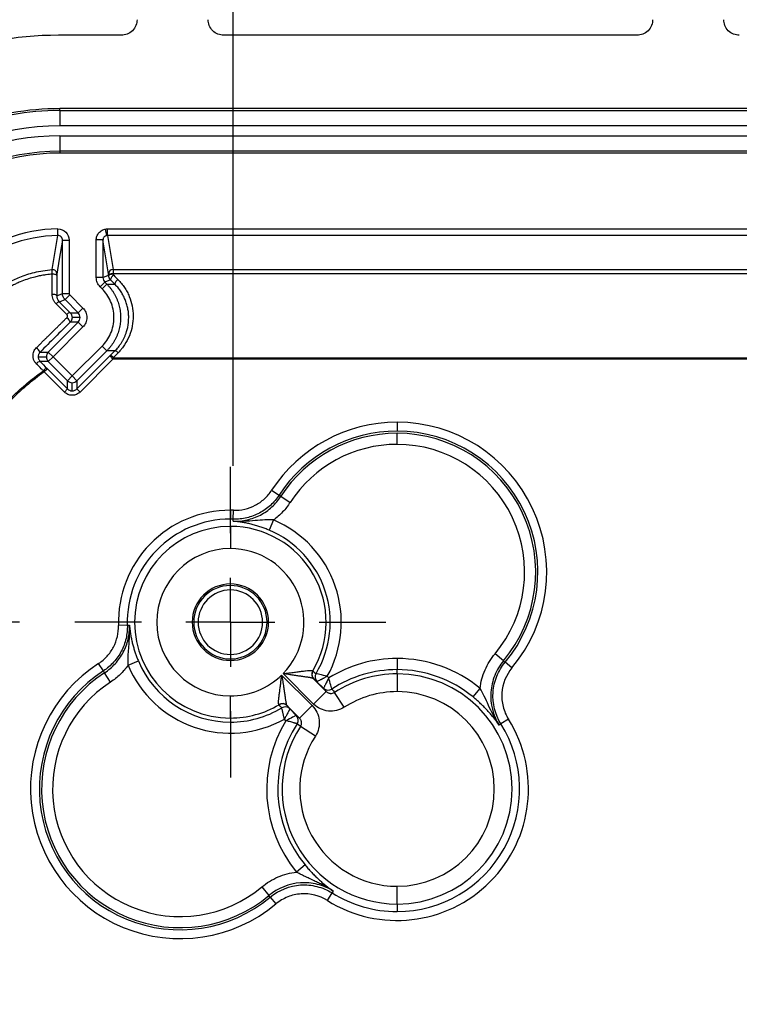
# Model space of a CAD drawing. Extents: x 0.3 to 16.8, y 0.3 to 10.8.
# Drawn here: x 12.6 to 13.2, y 5.7 to 6.6 of the extents above; entities that cross this region are included whole.
import ezdxf

# ---------------------------------------------------------------- set-up
doc = ezdxf.new("R2010")
doc.units = 0
doc.header["$MEASUREMENT"] = 0
doc.layers.get('0').update_dxf_attribs({"linetype": 'CONTINUOUS'})
doc.layers.add('LAYER0', color=7, linetype='CONTINUOUS')
doc.styles.add('SLDTEXTSTYLE0', font='TXT', dxfattribs={"width": 0.75})
doc.dimstyles.new('SLDDIMSTYLE0', dxfattribs={"dimtxt": 0.125, "dimasz": 0.13, "dimexe": 0, "dimexo": 0.0625, "dimgap": 0.03125, "dimtad": 0, "dimtih": 1, "dimtoh": 1, "dimlfac": 2.5, "dimrnd": 1e-09, "dimzin": 12, "dimtxsty": 'SLDTEXTSTYLE0', "dimsah": 1, "dimcen": 0.09, "dimazin": 3, "dimtfac": 1, "dimtmove": 0, "dimatfit": 3, "dimtolj": 1, "dimtzin": 12})
doc.dimstyles.new('SLDDIMSTYLE2', dxfattribs={"dimtxt": 0.125, "dimasz": 0.13, "dimexe": 0, "dimexo": 0.0625, "dimgap": 0.03125, "dimtad": 0, "dimtih": 1, "dimtoh": 1, "dimlfac": 2.5, "dimrnd": 1e-09, "dimzin": 12, "dimtxsty": 'SLDTEXTSTYLE0', "dimsah": 1, "dimcen": 0.09, "dimazin": 3, "dimtfac": 1, "dimtofl": 0, "dimtmove": 0, "dimatfit": 3, "dimtolj": 1, "dimtzin": 12})

# ---------------------------------------------------------------- blocks, each defined once
blk = doc.blocks.new('_D_10')
at = {"layer": 'LAYER0'}
for p, q in [((11.67483, 6.06471), (11.67483, 6.31471)), ((12.57158, 6.06471), (11.54983, 6.06471)), ((12.02159, 5.41471), (11.54983, 5.41471)), ((11.67483, 5.41471), (11.67483, 5.16471))]:
    blk.add_line(p, q, dxfattribs=at)
for points in [[(11.67483, 6.06471), (11.69483, 6.19471), (11.65483, 6.19471)], [(11.67483, 5.41471), (11.65483, 5.28471), (11.69483, 5.28471)]]:
    blk.add_solid(points, dxfattribs=at)
at = {"layer": 'LAYER0', "insert": (11.5132, 5.81661), "char_height": 0.125, "attachment_point": 1, "style": 'SLDTEXTSTYLE0'}
blk.add_mtext('1.63', dxfattribs=at)
blk = doc.blocks.new('_D_11')
at = {"layer": 'LAYER0'}
for p, q in [((12.76401, 6.2055), (12.76401, 7.35154)), ((13.81141, 6.27782), (13.81141, 7.35154)), ((12.76401, 7.22654), (13.09391, 7.22654)), ((13.81141, 7.22654), (13.41717, 7.22654))]:
    blk.add_line(p, q, dxfattribs=at)
for points in [[(12.76401, 7.22654), (12.89401, 7.20654), (12.89401, 7.24654)], [(13.81141, 7.22654), (13.68141, 7.24654), (13.68141, 7.20654)]]:
    blk.add_solid(points, dxfattribs=at)
at = {"layer": 'LAYER0', "insert": (13.09391, 7.28845), "char_height": 0.125, "attachment_point": 1, "style": 'SLDTEXTSTYLE0'}
blk.add_mtext('2.62', dxfattribs=at)
blk = doc.blocks.new('SW_CENTERMARKSYMBOL_12')
at = {"layer": 'LAYER0', "color": 0}
for p, q in [((0, 0.08), (0, 0.13983)), ((0, 0), (0, 0.04)), ((-0.08, 0), (-0.13983, 0)), ((0, 0), (-0.04, 0)), ((0, 0), (0, -0.04)), ((0, 0), (0.04, 0)), ((0.08, 0), (0.13983, 0)), ((0, -0.08), (0, -0.13983))]:
    blk.add_line(p, q, dxfattribs=at)

msp = doc.modelspace()

# ---------------------------------------------------------------- linework, layer by layer
at = {"color": 7, "linetype": 'CONTINUOUS'}
for p, q in [((12.66342, 6.59271), (12.60678, 6.59271)), ((13.12742, 6.59271), (12.7554, 6.59271)), ((12.60803, 6.5251), (12.60803, 6.52669)), ((15.01479, 6.52669), (12.60803, 6.52669)), ((12.60803, 6.5251), (12.60803, 6.5111)), ((12.60803, 6.5251), (15.01479, 6.5251)), ((15.01479, 6.5111), (12.60803, 6.5111)), ((12.60803, 6.50228), (12.60803, 6.48829)), ((12.60803, 6.50228), (15.01479, 6.50228)), ((15.01479, 6.48829), (12.60803, 6.48829)), ((12.60803, 6.48829), (12.60803, 6.48669)), ((15.01479, 6.48669), (12.60803, 6.48669)), ((12.60094, 6.38184), (12.60624, 6.41253)), ((12.60624, 6.41253), (12.60616, 6.41852)), ((12.65009, 6.41248), (12.64911, 6.4184)), ((12.65075, 6.41854), (14.97207, 6.41854)), ((12.65075, 6.41254), (12.65075, 6.41854)), ((14.97207, 6.41254), (12.65075, 6.41254)), ((12.65075, 6.41254), (12.65582, 6.38209)), ((12.6103, 6.40852), (12.6163, 6.40852)), ((12.6103, 6.36052), (12.6103, 6.40852)), ((12.6163, 6.40852), (12.6163, 6.36052)), ((12.64075, 6.37479), (12.64075, 6.40853)), ((12.64675, 6.40853), (12.64075, 6.40853)), ((12.64675, 6.40853), (12.64675, 6.37479)), ((12.65182, 6.37809), (12.64675, 6.40853)), ((12.64675, 6.37479), (12.64075, 6.37479)), ((12.64851, 6.37055), (12.64427, 6.3663)), ((12.65024, 6.36881), (12.646, 6.36457)), ((12.64675, 6.37479), (12.65183, 6.37689)), ((12.65359, 6.37265), (12.64851, 6.37055)), ((12.64851, 6.37055), (12.65024, 6.36881)), ((12.65024, 6.36881), (12.65744, 6.36881)), ((12.60519, 6.3584), (12.6103, 6.36052)), ((12.6103, 6.36052), (12.6163, 6.36052)), ((12.646, 6.36457), (12.64427, 6.3663)), ((12.61264, 6.35486), (12.60752, 6.35274)), ((12.61264, 6.35486), (12.61688, 6.3591)), ((12.62443, 6.34307), (12.61264, 6.35486)), ((12.61688, 6.3591), (12.62867, 6.34732)), ((12.61717, 6.34307), (12.62443, 6.34307)), ((12.62443, 6.34307), (12.62867, 6.34732)), ((12.59756, 6.30772), (12.62443, 6.33459)), ((12.62443, 6.33459), (12.61716, 6.33459)), ((12.62619, 6.33883), (12.61892, 6.33883)), ((12.62443, 6.33459), (12.62867, 6.33035)), ((12.62867, 6.33035), (12.6018, 6.30348)), ((12.59026, 6.30772), (12.59756, 6.30772)), ((12.59756, 6.30772), (12.6018, 6.30348)), ((12.61909, 6.28619), (12.646, 6.31309)), ((12.65024, 6.30885), (12.62334, 6.28194)), ((12.65024, 6.30885), (12.646, 6.31309)), ((12.65757, 6.30885), (12.65024, 6.30885)), ((12.5885, 6.30348), (12.5958, 6.30348)), ((12.59756, 6.29923), (12.59024, 6.29923)), ((12.59756, 6.29923), (12.6018, 6.30348)), ((12.61485, 6.28194), (12.59756, 6.29923)), ((12.6018, 6.30348), (12.61909, 6.28619)), ((12.62334, 6.27461), (12.65293, 6.30421)), ((12.65576, 6.30138), (12.62616, 6.27178)), ((12.65293, 6.30421), (12.65576, 6.30138)), ((12.59674, 6.29272), (12.59392, 6.28989)), ((12.61202, 6.27178), (12.59392, 6.28989)), ((12.59674, 6.29272), (12.61485, 6.27461)), ((12.61485, 6.28194), (12.61909, 6.28619)), ((12.61485, 6.27461), (12.61485, 6.28194)), ((12.62334, 6.28194), (12.61909, 6.28619)), ((12.61909, 6.27285), (12.61909, 6.28019)), ((12.62334, 6.28194), (12.62334, 6.27461)), ((12.61485, 6.27461), (12.61202, 6.27178)), ((12.62334, 6.27461), (12.62616, 6.27178)), ((12.91141, 6.24458), (12.91141, 6.23659)), ((12.91141, 6.22466), (12.91141, 6.23465)), ((12.79854, 6.18337), (12.80524, 6.17901)), ((12.80524, 6.17901), (12.80686, 6.17795)), ((12.80686, 6.17795), (12.81523, 6.17251)), ((12.76141, 6.16547), (12.76141, 6.15748)), ((12.76407, 6.15744), (12.7643, 6.16543)), ((12.76141, 6.1509), (12.76141, 6.15748)), ((12.76401, 6.1555), (12.76407, 6.15744)), ((12.80016, 6.15671), (12.79629, 6.1475)), ((12.76141, 6.1509), (12.76141, 6.13093)), ((12.76141, 6.09771), (12.76141, 6.09911)), ((12.76141, 6.09371), (12.76141, 6.09771)), ((12.66868, 6.06205), (12.66069, 6.06182)), ((12.66868, 6.06205), (12.67062, 6.06211)), ((12.76141, 6.03571), (12.76141, 6.03171)), ((12.76141, 6.03171), (12.76141, 6.03031)), ((12.91141, 6.03204), (12.91141, 6.02206)), ((13.00722, 6.03002), (12.99955, 6.03642)), ((12.64711, 6.02088), (12.64275, 6.02758)), ((12.66941, 6.02596), (12.67862, 6.02983)), ((13.00722, 6.03002), (13.0087, 6.02878)), ((13.01484, 6.02367), (13.0087, 6.02878)), ((12.64817, 6.01926), (12.64711, 6.02088)), ((12.65361, 6.01089), (12.64817, 6.01926)), ((12.80754, 6.0172), (12.83498, 5.98977)), ((12.83635, 5.99114), (12.80892, 6.01857)), ((12.8486, 6.0161), (12.85001, 6.0147)), ((12.91141, 6.01821), (12.91141, 6.02206)), ((12.91141, 6.01821), (12.91141, 6.00223)), ((12.83633, 6.01379), (12.84767, 6.00245)), ((12.84521, 6.00536), (12.83936, 6.01121)), ((12.97979, 5.99746), (12.98615, 6.00516)), ((12.76141, 5.97852), (12.76141, 5.99849)), ((12.83635, 5.99114), (12.84767, 6.00245)), ((12.86388, 5.9882), (12.8552, 6.00162)), ((12.82367, 5.97845), (12.81233, 5.98979)), ((12.83498, 5.98977), (12.82367, 5.97845)), ((12.76141, 5.97852), (12.76141, 5.97487)), ((12.81491, 5.98676), (12.82076, 5.98091)), ((12.81142, 5.97611), (12.81002, 5.97752)), ((12.83792, 5.96224), (12.8245, 5.97092)), ((13.00491, 5.97318), (13.00327, 5.97215)), ((13.01168, 5.97742), (13.00491, 5.97318)), ((12.82866, 5.84633), (12.82096, 5.83997)), ((12.7897, 5.82657), (12.7961, 5.8189)), ((12.8487, 5.81444), (12.85294, 5.82121)), ((12.85397, 5.82285), (12.85294, 5.82121)), ((12.91141, 5.81121), (12.91141, 5.82718)), ((12.79734, 5.81742), (12.7961, 5.8189)), ((12.79734, 5.81742), (12.80245, 5.81128)), ((12.91141, 5.81121), (12.91141, 5.80443))]:
    msp.add_line(p, q, dxfattribs=at)
at = {"color": 7, "linetype": 'CONTINUOUS', "flags": 128}
for points in [[(12.6103, 6.40852), (12.60746, 6.39139), (12.60523, 6.37785)], [(12.60522, 6.37649), (12.60514, 6.37674), (12.6049, 6.37699), (12.60451, 6.37721), (12.60399, 6.37741), (12.60336, 6.37757), (12.60265, 6.37768), (12.60188, 6.37775), (12.60108, 6.37777)], [(12.65183, 6.37689), (12.65191, 6.3772), (12.65214, 6.3775), (12.65251, 6.37778), (12.65301, 6.37802), (12.65361, 6.37822), (12.6543, 6.37837), (12.65505, 6.37846), (12.65583, 6.37849)], [(12.65185, 6.37645), (12.65191, 6.37671), (12.65213, 6.37697), (12.65249, 6.37723), (12.65299, 6.37746), (12.6536, 6.37767), (12.65429, 6.37784), (12.65505, 6.37796), (12.65584, 6.37804)], [(12.65582, 6.38209), (13.30295, 6.38209), (13.81141, 6.38209)], [(13.81141, 6.37804), (13.23458, 6.37804), (12.65584, 6.37804)], [(12.60519, 6.3584), (12.60511, 6.35865), (12.60486, 6.3589), (12.60447, 6.35912), (12.60395, 6.35931), (12.60331, 6.35946), (12.60259, 6.35958), (12.60181, 6.35964), (12.601, 6.35965)], [(12.83563, 6.02088), (12.83721, 6.01956), (12.83846, 6.01853)], [(12.83936, 6.01121), (12.83778, 6.01254), (12.83654, 6.01359)], [(12.84767, 6.00245), (12.84629, 6.00408), (12.84521, 6.00536)], [(12.85272, 6.00458), (12.85411, 6.00292), (12.8552, 6.00162)], [(12.80759, 5.98766), (12.80627, 5.98924), (12.80524, 5.99049)], [(12.81253, 5.98957), (12.81386, 5.988), (12.81491, 5.98676)], [(12.82076, 5.98091), (12.82239, 5.97954), (12.82367, 5.97845)], [(12.8245, 5.97092), (12.82284, 5.97231), (12.82154, 5.9734)]]:
    msp.add_lwpolyline(points, dxfattribs=at)
at = {"color": 7, "linetype": 'CONTINUOUS'}
for centre, radius, start, end in [((12.60678, 6.28471), 0.308, 90, 133.06334), ((12.60803, 6.28471), 0.24198, 90, 130.95057), ((12.60803, 6.28471), 0.24039, 90, 130.95057), ((12.60803, 6.28471), 0.2264, 90, 130.95057), ((12.60803, 6.28471), 0.21757, 90, 130.95057), ((12.60803, 6.28471), 0.20358, 90, 130.95057), ((12.60803, 6.28471), 0.20198, 90, 130.95057), ((12.60803, 6.28471), 0.13383, 90.80229, 130.95057), ((12.60803, 6.28471), 0.12783, 90.80229, 130.95058), ((12.60123, 6.37785), 0.004, 0.01847, 94.17888), ((12.65582, 6.37809), 0.004, 89.99812, 179.98279), ((12.65983, 6.37141), 0.00637, 122.44308, 168.70744), ((12.66369, 6.36756), 0.00638, 122.47402, 168.63242), ((12.60765, 6.3489), 0.00384, 91.83297, 144.05511), ((12.61749, 6.33915), 0.00394, 94.61573, 143.55183), ((12.61061, 6.33301), 0.00674, 13.53348, 56.77896), ((12.56822, 6.29077), 0.02781, 37.55261, 48.12944), ((12.6018, 6.30348), 0.006, 135.00122, 180.00009), ((12.65648, 6.30406), 0.00492, 37.14139, 77.18655), ((12.59055, 6.29469), 0.00455, 93.8749, 145.78595), ((12.6018, 6.30348), 0.006, 179.99991, 224.99878), ((12.65163, 6.29913), 0.00577, 37.81621, 72.54024), ((12.5975, 6.28775), 0.00537, 101.35132, 144.51775), ((12.61909, 6.28619), 0.006, 225.00122, 270.00009), ((12.61909, 6.28619), 0.006, 269.99991, 314.99878), ((12.91141, 6.10991), 0.13467, 90, 146.94242), ((12.91141, 6.10991), 0.13467, 320.17738, 90), ((12.91141, 6.10991), 0.12668, 90, 146.94242), ((12.91141, 6.10991), 0.12668, 320.17738, 90), ((12.91141, 6.10991), 0.12474, 90, 146.94242), ((12.91141, 6.10991), 0.12474, 320.17738, 90), ((12.91141, 6.10991), 0.11476, 90, 146.94242), ((12.91141, 6.10991), 0.11476, 320.17738, 90), ((12.76141, 6.06471), 0.10076, 90, 181.64179), ((12.76141, 6.06471), 0.10076, 88.35817, 90), ((12.76141, 6.06471), 0.09277, 90, 181.64179), ((12.76141, 6.06471), 0.09277, 88.35817, 90), ((12.76141, 6.06471), 0.09983, 330.86176, 67.15688), ((12.76141, 6.06471), 0.08619, 90, 270), ((12.76141, 6.06471), 0.08619, 329.43587, 90), ((12.76141, 6.06471), 0.08984, 329.06527, 67.15688), ((12.76141, 6.06471), 0.06622, 90, 270), ((12.76141, 6.06471), 0.06622, 315.839, 90), ((12.76141, 6.06471), 0.0344, 90, 270), ((12.76141, 6.06471), 0.033, 90, 270), ((12.76141, 6.06471), 0.029, 90, 270), ((12.76141, 6.06471), 0.0344, 270, 90), ((12.76141, 6.06471), 0.033, 270, 90), ((12.76141, 6.06471), 0.029, 270, 90), ((12.91141, 5.91471), 0.11733, 90, 121.55378), ((12.91141, 5.91471), 0.11733, 50.43424, 90), ((12.71621, 5.91471), 0.13467, 123.05755, 309.82259), ((12.76141, 6.06471), 0.09983, 202.84311, 299.13824), ((12.76141, 6.06471), 0.08984, 202.84311, 270), ((12.71621, 5.91471), 0.12668, 123.05755, 309.82258), ((12.71621, 5.91471), 0.12474, 123.05755, 309.82258), ((12.76141, 6.06471), 0.06622, 270, 314.161), ((12.84055, 6.01797), 0.00594, 148.85317, 224.69272), ((12.84079, 6.01783), 0.00599, 149.37798, 224.95723), ((12.8436, 6.01544), 0.00599, 149.00644, 224.95699), ((12.84363, 6.01545), 0.00601, 149.20127, 224.864), ((12.91141, 5.91471), 0.10735, 90, 123.14216), ((12.91141, 5.91471), 0.1035, 90, 122.89325), ((12.91141, 5.91471), 0.10735, 50.43424, 90), ((12.91141, 5.91471), 0.1035, 270, 90), ((12.71621, 5.91471), 0.11476, 123.05755, 309.82258), ((12.84945, 6.00963), 0.00601, 225.1425, 302.99966), ((12.84944, 6.0096), 0.006, 225.04448, 303.19554), ((12.91141, 5.91471), 0.08753, 90, 122.89325), ((12.91141, 5.91471), 0.08753, 270, 90), ((12.76141, 6.06471), 0.08619, 270, 300.56413), ((12.76141, 6.06471), 0.08984, 270, 300.93473), ((12.80815, 5.98557), 0.00594, 45.30728, 121.14683), ((12.80829, 5.98533), 0.00599, 45.04277, 120.62202), ((12.81068, 5.98252), 0.00599, 45.04301, 120.99356), ((12.81067, 5.98249), 0.00601, 45.136, 120.79873), ((12.81649, 5.97667), 0.00601, 327.00034, 44.8575), ((12.81652, 5.97668), 0.006, 326.80446, 44.95552), ((12.91141, 5.91471), 0.11733, 148.44622, 219.56611), ((12.91141, 5.91471), 0.10735, 146.85784, 219.56611), ((12.91141, 5.91471), 0.1035, 147.10675, 270), ((12.91141, 5.91471), 0.11827, 237.98004, 32.01992), ((12.91141, 5.91471), 0.11028, 270, 32.01992), ((12.91141, 5.91471), 0.08753, 147.10675, 270), ((12.91141, 5.91471), 0.11028, 237.98004, 270)]:
    msp.add_arc(centre, radius, start, end, dxfattribs=at)
for points, knots in [([(12.67741, 6.6067), (12.67741, 6.60505), (12.67711, 6.60327), (12.67575, 6.59982), (12.67468, 6.59817), (12.67195, 6.59544), (12.67029, 6.59437), (12.66685, 6.59301), (12.66507, 6.59271), (12.66342, 6.59271)], [0, 0, 0, 0, 0.25, 0.25, 0.5, 0.5, 0.75, 0.75, 1, 1, 1, 1]), ([(12.7554, 6.59271), (12.75375, 6.59271), (12.75197, 6.59301), (12.74853, 6.59437), (12.74687, 6.59544), (12.74414, 6.59817), (12.74307, 6.59982), (12.74171, 6.60327), (12.74141, 6.60505), (12.74141, 6.6067)], [0, 0, 0, 0, 0.25, 0.25, 0.5, 0.5, 0.75, 0.75, 1, 1, 1, 1]), ([(13.14141, 6.6067), (13.14141, 6.60505), (13.14111, 6.60327), (13.13975, 6.59982), (13.13868, 6.59817), (13.13595, 6.59544), (13.13429, 6.59437), (13.13085, 6.59301), (13.12907, 6.59271), (13.12742, 6.59271)], [0, 0, 0, 0, 0.25, 0.25, 0.5, 0.5, 0.75, 0.75, 1, 1, 1, 1]), ([(13.2194, 6.59271), (13.21775, 6.59271), (13.21597, 6.59301), (13.21253, 6.59437), (13.21087, 6.59544), (13.20814, 6.59817), (13.20707, 6.59982), (13.20571, 6.60327), (13.20541, 6.60505), (13.20541, 6.6067)], [0, 0, 0, 0, 0.25, 0.25, 0.5, 0.5, 0.75, 0.75, 1, 1, 1, 1]), ([(12.60616, 6.41852), (12.60882, 6.41856), (12.61145, 6.41749), (12.61519, 6.4138), (12.6163, 6.41119), (12.6163, 6.40852)], [0, 0, 0, 0, 0.5, 0.5, 1, 1, 1, 1]), ([(12.6103, 6.40852), (12.61029, 6.40876), (12.61026, 6.40922), (12.61008, 6.40986), (12.60985, 6.4104), (12.60959, 6.41082), (12.60934, 6.41113), (12.60881, 6.41169), (12.60782, 6.41237), (12.60676, 6.41247), (12.60624, 6.41253)], [0, 0, 0, 0, 0.113806, 0.21883, 0.311922, 0.390866, 0.454327, 0.50165, 0.75636, 1, 1, 1, 1]), ([(12.64075, 6.40853), (12.64075, 6.40961), (12.64093, 6.41076), (12.64172, 6.41299), (12.64233, 6.41407), (12.64391, 6.41593), (12.64487, 6.41671), (12.64694, 6.41786), (12.64804, 6.41822), (12.64911, 6.4184)], [0, 0, 0, 0, 0.25, 0.25, 0.5, 0.5, 0.75, 0.75, 1, 1, 1, 1]), ([(12.65009, 6.41248), (12.64984, 6.41243), (12.64931, 6.41231), (12.64856, 6.41192), (12.64785, 6.41135), (12.64726, 6.41057), (12.64684, 6.40961), (12.64678, 6.4089), (12.64675, 6.40853)], [0, 0, 0, 0, 0.138137, 0.28767, 0.448615, 0.620982, 0.804776, 1, 1, 1, 1]), ([(12.5442, 6.35827), (12.54473, 6.35873), (12.54595, 6.35977), (12.54803, 6.36145), (12.55062, 6.36341), (12.55373, 6.3656), (12.55741, 6.36796), (12.56168, 6.37042), (12.56657, 6.3729), (12.57213, 6.37532), (12.57836, 6.37756), (12.58527, 6.37949), (12.59286, 6.38105), (12.59818, 6.38157), (12.60094, 6.38184)], [0, 0, 0, 0, 0.033885, 0.076762, 0.128631, 0.189493, 0.259346, 0.338189, 0.426023, 0.522846, 0.628657, 0.743453, 0.867235, 1, 1, 1, 1]), ([(12.60108, 6.37777), (12.60022, 6.3777), (12.5984, 6.37755), (12.59559, 6.3772), (12.59223, 6.3767), (12.58844, 6.37597), (12.58154, 6.37431), (12.57495, 6.37208), (12.56878, 6.36936), (12.56431, 6.36718), (12.55998, 6.36472), (12.5558, 6.36202), (12.55266, 6.35981), (12.5497, 6.35755), (12.5478, 6.35594), (12.54694, 6.35521)], [0, 0, 0, 0, 0.043542, 0.091664, 0.14279, 0.214267, 0.285731, 0.499761, 0.562352, 0.624932, 0.750076, 0.812597, 0.875024, 0.943186, 1, 1, 1, 1]), ([(12.60108, 6.37777), (12.60107, 6.37808), (12.60104, 6.37871), (12.601, 6.37955), (12.60097, 6.38028), (12.60095, 6.38087), (12.60094, 6.38131), (12.60093, 6.38161), (12.60093, 6.38179), (12.60093, 6.38182), (12.60094, 6.38184)], [0, 0, 0, 0, 0.138533, 0.276966, 0.413061, 0.544764, 0.670362, 0.788579, 0.898593, 1, 1, 1, 1]), ([(12.601, 6.35965), (12.60102, 6.36276), (12.60104, 6.36881), (12.60107, 6.37484), (12.60108, 6.37777)], [0, 0, 0, 0, 0.5140714, 1, 1, 1, 1]), ([(12.65583, 6.38209), (12.65583, 6.38207), (12.65583, 6.38173), (12.65583, 6.38043), (12.65583, 6.37949), (12.65583, 6.37849)], [0, 0, 0, 0, 0.5, 0.5, 1, 1, 1, 1]), ([(12.64427, 6.3663), (12.64318, 6.36739), (12.64227, 6.36873), (12.64106, 6.37167), (12.64075, 6.37326), (12.64075, 6.37479)], [0, 0, 0, 0, 0.5, 0.5, 1, 1, 1, 1]), ([(12.65024, 6.36881), (12.65084, 6.3682), (12.65202, 6.36697), (12.65366, 6.36499), (12.65518, 6.36293), (12.65657, 6.36078), (12.65783, 6.35855), (12.65895, 6.35624), (12.65993, 6.35388), (12.66077, 6.35145), (12.66145, 6.34898), (12.66199, 6.34648), (12.66238, 6.34395), (12.66261, 6.34139), (12.66269, 6.33883), (12.66261, 6.33627), (12.66238, 6.33372), (12.66199, 6.33118), (12.66145, 6.32868), (12.66077, 6.32621), (12.65993, 6.32379), (12.65895, 6.32142), (12.65783, 6.31912), (12.65657, 6.31688), (12.65518, 6.31473), (12.65366, 6.31267), (12.65202, 6.31069), (12.65084, 6.30946), (12.65024, 6.30885)], [0, 0, 0, 0, 0.038462, 0.076923, 0.115385, 0.153847, 0.192308, 0.23077, 0.269231, 0.307693, 0.346154, 0.384616, 0.423077, 0.461539, 0.5, 0.538461, 0.576923, 0.615384, 0.653846, 0.692307, 0.730769, 0.76923, 0.807692, 0.846153, 0.884615, 0.923077, 0.961538, 1, 1, 1, 1]), ([(12.65359, 6.37265), (12.6534, 6.37286), (12.65298, 6.37331), (12.65246, 6.37417), (12.65201, 6.37522), (12.65191, 6.37602), (12.65185, 6.37645)], [0, 0, 0, 0, 0.1994891, 0.4326642, 0.6995099, 1, 1, 1, 1]), ([(12.65757, 6.30885), (12.65809, 6.30939), (12.65914, 6.31047), (12.66062, 6.31223), (12.66204, 6.3141), (12.66339, 6.3161), (12.66466, 6.31823), (12.66582, 6.32049), (12.66751, 6.32432), (12.66938, 6.33045), (12.67008, 6.33732), (12.66977, 6.34308), (12.66915, 6.34714), (12.66814, 6.35114), (12.6667, 6.35516), (12.66482, 6.35907), (12.66256, 6.36275), (12.66012, 6.36599), (12.65831, 6.36789), (12.65744, 6.36881)], [0, 0, 0, 0, 0.032681, 0.066365, 0.101059, 0.136773, 0.173514, 0.211291, 0.250108, 0.36139, 0.499764, 0.562073, 0.624419, 0.686911, 0.749495, 0.818398, 0.883106, 0.943634, 1, 1, 1, 1]), ([(12.66027, 6.37294), (12.6608, 6.37238), (12.66188, 6.37127), (12.66339, 6.36952), (12.66481, 6.36769), (12.66657, 6.36518), (12.66853, 6.36191), (12.6711, 6.35644), (12.6733, 6.34918), (12.67453, 6.33719), (12.67219, 6.32499), (12.6672, 6.31547), (12.664, 6.31109), (12.662, 6.30871), (12.66092, 6.30758), (12.6604, 6.30702)], [0, 0, 0, 0, 0.03139, 0.062806, 0.094297, 0.125909, 0.188388, 0.250905, 0.374997, 0.500727, 0.749682, 0.874932, 0.937241, 0.969249, 1, 1, 1, 1]), ([(12.60453, 6.35116), (12.60427, 6.35143), (12.60375, 6.35198), (12.60304, 6.35291), (12.60241, 6.35394), (12.60173, 6.35538), (12.60112, 6.35729), (12.60104, 6.35886), (12.601, 6.35965)], [0, 0, 0, 0, 0.117645, 0.239717, 0.366835, 0.500034, 0.746358, 1, 1, 1, 1]), ([(12.646, 6.31309), (12.64903, 6.31613), (12.65175, 6.31995), (12.65558, 6.3288), (12.65666, 6.33381), (12.65666, 6.34386), (12.65558, 6.34887), (12.65175, 6.35771), (12.64903, 6.36154), (12.646, 6.36457)], [0, 0, 0, 0, 0.25, 0.25, 0.5, 0.5, 0.75, 0.75, 1, 1, 1, 1]), ([(12.61432, 6.34149), (12.61391, 6.34189), (12.61309, 6.3427), (12.61207, 6.34371), (12.61125, 6.34451), (12.61043, 6.34532), (12.60901, 6.34673), (12.60697, 6.34875), (12.60535, 6.35035), (12.60453, 6.35116)], [0, 0, 0, 0, 0.1249987, 0.2499983, 0.3124983, 0.3749984, 0.499998, 0.7499985, 1, 1, 1, 1]), ([(12.60519, 6.3584), (12.6052, 6.35806), (12.60523, 6.35737), (12.60544, 6.35634), (12.60582, 6.3552), (12.60646, 6.35395), (12.60717, 6.35314), (12.60752, 6.35274)], [0, 0, 0, 0, 0.166863, 0.333732, 0.500606, 0.751001, 1, 1, 1, 1]), ([(12.61717, 6.34307), (12.61737, 6.34285), (12.61782, 6.34236), (12.61837, 6.34142), (12.61883, 6.34023), (12.61889, 6.33932), (12.61892, 6.33883)], [0, 0, 0, 0, 0.190854, 0.421166, 0.6909, 1, 1, 1, 1]), ([(12.62867, 6.34732), (12.62967, 6.34632), (12.63057, 6.34506), (12.63183, 6.34214), (12.63219, 6.34049), (12.63219, 6.33717), (12.63183, 6.33552), (12.63057, 6.33261), (12.62967, 6.33135), (12.62867, 6.33035)], [0, 0, 0, 0, 0.25, 0.25, 0.5, 0.5, 0.75, 0.75, 1, 1, 1, 1]), ([(12.58678, 6.31148), (12.58721, 6.3119), (12.58803, 6.31273), (12.58921, 6.31385), (12.59026, 6.31496), (12.59173, 6.31642), (12.59355, 6.31822), (12.59566, 6.32032), (12.59796, 6.32259), (12.60053, 6.32512), (12.60312, 6.32767), (12.60496, 6.32945), (12.60631, 6.33083), (12.60735, 6.33179), (12.60843, 6.33292), (12.60943, 6.33386), (12.6104, 6.33483), (12.6113, 6.3357), (12.6121, 6.33651), (12.61279, 6.33718), (12.61355, 6.33787), (12.61402, 6.33836), (12.6143, 6.33865)], [0, 0, 0, 0, 0.0465057, 0.0898534, 0.1250084, 0.1635488, 0.250004, 0.3214236, 0.3928382, 0.4999735, 0.5999738, 0.6749645, 0.6988383, 0.7499611, 0.7854743, 0.8213956, 0.8571129, 0.8928315, 0.9193945, 0.9464144, 0.9684085, 1, 1, 1, 1]), ([(12.61716, 6.33459), (12.61274, 6.33017), (12.60829, 6.32573), (12.59931, 6.31676), (12.59479, 6.31224), (12.59026, 6.30772)], [0, 0, 0, 0, 0.5, 0.5, 1, 1, 1, 1]), ([(12.6143, 6.33865), (12.61442, 6.33878), (12.61465, 6.33904), (12.61486, 6.33953), (12.61494, 6.34014), (12.61483, 6.34072), (12.61458, 6.34119), (12.6144, 6.34139), (12.61432, 6.34149)], [0, 0, 0, 0, 0.1599147, 0.3234924, 0.5002224, 0.7491399, 0.8767833, 1, 1, 1, 1]), ([(12.61892, 6.33883), (12.61891, 6.3385), (12.61888, 6.33786), (12.61865, 6.33697), (12.61834, 6.33621), (12.61797, 6.33556), (12.61758, 6.33503), (12.6173, 6.33473), (12.61716, 6.33459)], [0, 0, 0, 0, 0.2116502, 0.4053144, 0.5809856, 0.7386584, 0.87833, 1, 1, 1, 1]), ([(12.58679, 6.29725), (12.58649, 6.29758), (12.58589, 6.29822), (12.58516, 6.2993), (12.58457, 6.30046), (12.58415, 6.30168), (12.5839, 6.30296), (12.58379, 6.30448), (12.58393, 6.30625), (12.5845, 6.30816), (12.58542, 6.30996), (12.58632, 6.31097), (12.58678, 6.31148)], [0, 0, 0, 0, 0.084992, 0.168399, 0.250848, 0.333142, 0.416155, 0.50071, 0.62474, 0.750243, 0.873816, 1, 1, 1, 1]), ([(12.59026, 6.30772), (12.59006, 6.3075), (12.58966, 6.30706), (12.58917, 6.30628), (12.5888, 6.30541), (12.58855, 6.30446), (12.58851, 6.30381), (12.5885, 6.30348)], [0, 0, 0, 0, 0.1819157, 0.3722078, 0.5715874, 0.7806727, 1, 1, 1, 1]), ([(12.6604, 6.30702), (12.65958, 6.30619), (12.65817, 6.30475), (12.65678, 6.30329), (12.65619, 6.30267)], [0, 0, 0, 0, 0.576277, 1, 1, 1, 1]), ([(12.59313, 6.29087), (12.5925, 6.2915), (12.59037, 6.29365), (12.58827, 6.29576), (12.58679, 6.29725)], [0, 0, 0, 0, 0.296504, 1, 1, 1, 1]), ([(12.5885, 6.30348), (12.58851, 6.30325), (12.58852, 6.30275), (12.58866, 6.30198), (12.58896, 6.30108), (12.58946, 6.30011), (12.58998, 6.29953), (12.59024, 6.29923)], [0, 0, 0, 0, 0.143481, 0.309668, 0.498604, 0.749289, 1, 1, 1, 1]), ([(13.81141, 6.302), (13.78364, 6.30192), (13.72271, 6.30174), (13.62327, 6.30158), (13.50771, 6.30146), (13.37602, 6.30138), (13.18655, 6.30136), (12.94467, 6.30137), (12.75206, 6.30137), (12.65576, 6.30138)], [0, 0, 0, 0, 0.0721, 0.15815, 0.25815, 0.3721, 0.5, 0.75, 1, 1, 1, 1]), ([(12.65619, 6.30267), (12.7044, 6.30267), (12.799, 6.30266), (12.94207, 6.30261), (13.08639, 6.30263), (13.2973, 6.30269), (13.53928, 6.30262), (13.73182, 6.30228), (13.81138, 6.30201), (13.81141, 6.30201)], [0, 0, 0, 0, 0.125207, 0.245671, 0.371516, 0.499999, 0.793396, 0.999912, 1, 1, 1, 1]), ([(12.53525, 6.23299), (12.53642, 6.2346), (12.54103, 6.24092), (12.54734, 6.24877), (12.5551, 6.25749), (12.56129, 6.26399), (12.56783, 6.27027), (12.57612, 6.27773), (12.58434, 6.28447), (12.59103, 6.28934), (12.59313, 6.29087)], [0, 0, 0, 0, 0.072526, 0.285306, 0.367193, 0.498595, 0.612484, 0.698187, 0.905296, 1, 1, 1, 1]), ([(12.59392, 6.28989), (12.58836, 6.2859), (12.58294, 6.28172), (12.57246, 6.27284), (12.56741, 6.26821), (12.55295, 6.25374), (12.54421, 6.24331), (12.53623, 6.2322)], [0, 0, 0, 0, 0.25, 0.25, 0.5, 0.5, 1, 1, 1, 1]), ([(12.62616, 6.27178), (12.62533, 6.27095), (12.62428, 6.2702), (12.62185, 6.26915), (12.62047, 6.26885), (12.61771, 6.26885), (12.61634, 6.26915), (12.61391, 6.2702), (12.61286, 6.27095), (12.61202, 6.27178)], [0, 0, 0, 0, 0.25, 0.25, 0.5, 0.5, 0.75, 0.75, 1, 1, 1, 1]), ([(12.7643, 6.16543), (12.7677, 6.16533), (12.77103, 6.16566), (12.77758, 6.16717), (12.78079, 6.16836), (12.78673, 6.17147), (12.78954, 6.17344), (12.79451, 6.17797), (12.79669, 6.18052), (12.79854, 6.18337)], [0, 0, 0, 0, 0.25, 0.25, 0.5, 0.5, 0.75, 0.75, 1, 1, 1, 1]), ([(12.76401, 6.1555), (12.76826, 6.15538), (12.77244, 6.1558), (12.77859, 6.15722), (12.78064, 6.15783), (12.7846, 6.1593), (12.78652, 6.16016), (12.79209, 6.16308), (12.79561, 6.16554), (12.80182, 6.1712), (12.80454, 6.17439), (12.80686, 6.17795)], [0, 0, 0, 0, 0.25, 0.25, 0.375, 0.375, 0.5, 0.5, 0.75, 0.75, 1, 1, 1, 1]), ([(12.80524, 6.17901), (12.80301, 6.17558), (12.8004, 6.17252), (12.79442, 6.16708), (12.79104, 6.16472), (12.78391, 6.16098), (12.78005, 6.15954), (12.77217, 6.15773), (12.76815, 6.15732), (12.76407, 6.15744)], [0, 0, 0, 0, 0.25, 0.25, 0.5, 0.5, 0.75, 0.75, 1, 1, 1, 1]), ([(12.81523, 6.17251), (12.81322, 6.16942), (12.81096, 6.16656), (12.80593, 6.16129), (12.80315, 6.15886), (12.80016, 6.15671)], [0, 0, 0, 0, 0.5, 0.5, 1, 1, 1, 1]), ([(12.80016, 6.15671), (12.79776, 6.15686), (12.79519, 6.15684), (12.78964, 6.15657), (12.78675, 6.15632), (12.78065, 6.15584), (12.77743, 6.1556), (12.77083, 6.15535), (12.76741, 6.15535), (12.76401, 6.1555)], [0, 0, 0, 0, 0.25, 0.25, 0.5, 0.5, 0.75, 0.75, 1, 1, 1, 1]), ([(12.79629, 6.1475), (12.7957, 6.14775), (12.79451, 6.14824), (12.7927, 6.14895), (12.79086, 6.14963), (12.78897, 6.15029), (12.78704, 6.15093), (12.78507, 6.15154), (12.78306, 6.15212), (12.78101, 6.15267), (12.77838, 6.15331), (12.7751, 6.15402), (12.77152, 6.15464), (12.7678, 6.15516), (12.7654, 6.15538), (12.76401, 6.1555)], [0, 0, 0, 0, 0.048542, 0.098177, 0.149222, 0.201965, 0.256671, 0.313576, 0.372891, 0.434803, 0.499477, 0.61736, 0.749525, 0.856114, 1, 1, 1, 1]), ([(12.64275, 6.02758), (12.6456, 6.02943), (12.64815, 6.03161), (12.65268, 6.03657), (12.65464, 6.03938), (12.65775, 6.04532), (12.65894, 6.04853), (12.66046, 6.05509), (12.66079, 6.05842), (12.66069, 6.06182)], [0, 0, 0, 0, 0.25, 0.25, 0.5, 0.5, 0.75, 0.75, 1, 1, 1, 1]), ([(12.66868, 6.06205), (12.6688, 6.05797), (12.66839, 6.05396), (12.66658, 6.04609), (12.66515, 6.04222), (12.66141, 6.03508), (12.65905, 6.03171), (12.6536, 6.02573), (12.65054, 6.02311), (12.64711, 6.02088)], [0, 0, 0, 0, 0.25, 0.25, 0.5, 0.5, 0.75, 0.75, 1, 1, 1, 1]), ([(12.64817, 6.01926), (12.65173, 6.02158), (12.65492, 6.0243), (12.65918, 6.02897), (12.66051, 6.03064), (12.66293, 6.0341), (12.66402, 6.03589), (12.66694, 6.04147), (12.66843, 6.04549), (12.67032, 6.05368), (12.67074, 6.05786), (12.67062, 6.06211)], [0, 0, 0, 0, 0.25, 0.25, 0.375, 0.375, 0.5, 0.5, 0.75, 0.75, 1, 1, 1, 1]), ([(12.66941, 6.02596), (12.66939, 6.0265), (12.66933, 6.02762), (12.66931, 6.02937), (12.66933, 6.03123), (12.66939, 6.0332), (12.66953, 6.03596), (12.66982, 6.03966), (12.67017, 6.04399), (12.6705, 6.04858), (12.67073, 6.05363), (12.67077, 6.05825), (12.67065, 6.06121), (12.67061, 6.06211)], [0, 0, 0, 0, 0.043283, 0.09003, 0.140129, 0.193472, 0.249985, 0.365458, 0.499944, 0.611412, 0.750168, 0.924545, 1, 1, 1, 1]), ([(12.67062, 6.06211), (12.67069, 6.06118), (12.67083, 6.05958), (12.67112, 6.05717), (12.67152, 6.05437), (12.6721, 6.05102), (12.67292, 6.04723), (12.67385, 6.04355), (12.6749, 6.03994), (12.67605, 6.03645), (12.67728, 6.03309), (12.67818, 6.0309), (12.67862, 6.02983)], [0, 0, 0, 0, 0.096087, 0.167027, 0.250473, 0.38239, 0.500655, 0.615056, 0.72094, 0.819423, 0.91189, 1, 1, 1, 1]), ([(12.98615, 6.00516), (12.98681, 6.01091), (12.9883, 6.01648), (12.99285, 6.0271), (12.99584, 6.03197), (12.99955, 6.03642)], [0, 0, 0, 0, 0.5, 0.5, 1, 1, 1, 1]), ([(12.66941, 6.02596), (12.66726, 6.02297), (12.66483, 6.02019), (12.65956, 6.01516), (12.6567, 6.0129), (12.65361, 6.01089)], [0, 0, 0, 0, 0.5, 0.5, 1, 1, 1, 1]), ([(13.00722, 6.03002), (13.00388, 6.02602), (13.00125, 6.02161), (12.99737, 6.01198), (12.99622, 6.00693), (12.99515, 5.99145), (12.99774, 5.98099), (13.00327, 5.97215)], [0, 0, 0, 0, 0.25, 0.25, 0.5, 0.5, 1, 1, 1, 1]), ([(13.00491, 5.97318), (12.9996, 5.98167), (12.99711, 5.99172), (12.99814, 6.0066), (12.99925, 6.01144), (13.00297, 6.0207), (13.0055, 6.02494), (13.0087, 6.02878)], [0, 0, 0, 0, 0.5, 0.5, 0.75, 0.75, 1, 1, 1, 1]), ([(13.01484, 6.02367), (13.00951, 6.01727), (13.00631, 6.00927), (13.00548, 5.9969), (13.00585, 5.99277), (13.00787, 5.98473), (13.00948, 5.98095), (13.01168, 5.97742)], [0, 0, 0, 0, 0.5, 0.5, 0.75, 0.75, 1, 1, 1, 1]), ([(12.80508, 5.99065), (12.80503, 5.99072), (12.80493, 5.99085), (12.80483, 5.99122), (12.80477, 5.99172), (12.80475, 5.99235), (12.80477, 5.99312), (12.80486, 5.99453), (12.80511, 5.99696), (12.80555, 6.00048), (12.80605, 6.00433), (12.80657, 6.00835), (12.80709, 6.01269), (12.80739, 6.01568), (12.80754, 6.0172)], [0, 0, 0, 0, 0.04032, 0.080905, 0.121982, 0.163761, 0.206432, 0.250157, 0.371242, 0.500414, 0.61622, 0.738325, 0.866417, 1, 1, 1, 1]), ([(12.80754, 6.0172), (12.80772, 6.01625), (12.80807, 6.0144), (12.80853, 6.01169), (12.80894, 6.00914), (12.8093, 6.00675), (12.80962, 6.00453), (12.80991, 6.00249), (12.81028, 5.99983), (12.8107, 5.99675), (12.81115, 5.9938), (12.81155, 5.99176), (12.81192, 5.99041), (12.81219, 5.98999), (12.81233, 5.98979)], [0, 0, 0, 0, 0.083904, 0.163588, 0.239081, 0.310415, 0.37763, 0.440774, 0.499904, 0.631742, 0.750205, 0.838064, 0.920897, 1, 1, 1, 1]), ([(12.80892, 6.01857), (12.8098, 6.01866), (12.81154, 6.01883), (12.8141, 6.01912), (12.81659, 6.01941), (12.81898, 6.0197), (12.82126, 6.02), (12.82342, 6.02028), (12.82612, 6.02063), (12.82916, 6.02101), (12.83194, 6.0213), (12.8338, 6.02138), (12.83499, 6.02132), (12.83531, 6.02113), (12.83547, 6.02104)], [0, 0, 0, 0, 0.076996, 0.152283, 0.225754, 0.297313, 0.366881, 0.434402, 0.49985, 0.629007, 0.750124, 0.836426, 0.919187, 1, 1, 1, 1]), ([(12.83633, 6.01379), (12.83624, 6.01386), (12.83607, 6.014), (12.83563, 6.01419), (12.83505, 6.01438), (12.83433, 6.01456), (12.83348, 6.01475), (12.83195, 6.01503), (12.82937, 6.01542), (12.82583, 6.0159), (12.82204, 6.01643), (12.81811, 6.01701), (12.81367, 6.0177), (12.81055, 6.01827), (12.80892, 6.01857)], [0, 0, 0, 0, 0.03922, 0.079194, 0.120104, 0.162117, 0.20539, 0.250064, 0.368494, 0.500342, 0.606382, 0.72485, 0.855994, 1, 1, 1, 1]), ([(12.8486, 6.0161), (12.84625, 6.01662), (12.84392, 6.01716), (12.84104, 6.01787), (12.84019, 6.01808), (12.83895, 6.0184), (12.83855, 6.01851), (12.83847, 6.01853)], [0, 0, 0, 0, 0.5, 0.5, 0.75, 0.75, 1, 1, 1, 1]), ([(12.8486, 6.0161), (12.84823, 6.0159), (12.8475, 6.01551), (12.84647, 6.01495), (12.84553, 6.01445), (12.8447, 6.01401), (12.84396, 6.01362), (12.84333, 6.01329), (12.84279, 6.01301), (12.84185, 6.01251), (12.84069, 6.0119), (12.83966, 6.01136), (12.83947, 6.01126), (12.83937, 6.01121)], [0, 0, 0, 0, 0.082413, 0.15914, 0.230181, 0.295539, 0.355214, 0.409212, 0.457535, 0.500193, 0.675682, 0.842023, 1, 1, 1, 1]), ([(12.85001, 6.0147), (12.8489, 6.01257), (12.8478, 6.01043), (12.84644, 6.00778), (12.84604, 6.007), (12.84544, 6.00582), (12.84524, 6.00544), (12.84521, 6.00537)], [0, 0, 0, 0, 0.5, 0.5, 0.75, 0.75, 1, 1, 1, 1]), ([(12.85272, 6.00459), (12.8527, 6.00467), (12.85258, 6.00508), (12.85222, 6.00634), (12.85199, 6.00719), (12.8512, 6.01005), (12.85059, 6.01237), (12.85001, 6.0147)], [0, 0, 0, 0, 0.25, 0.25, 0.5, 0.5, 1, 1, 1, 1]), ([(13.00327, 5.97215), (13.00137, 5.97508), (12.99962, 5.9781), (12.99647, 5.98409), (12.99504, 5.98708), (12.99239, 5.99279), (12.99117, 5.99551), (12.98867, 6.00067), (12.98743, 6.00303), (12.98615, 6.00516)], [0, 0, 0, 0, 0.25, 0.25, 0.5, 0.5, 0.75, 0.75, 1, 1, 1, 1]), ([(12.84767, 6.00245), (12.84791, 6.00223), (12.84842, 6.00177), (12.8493, 6.00125), (12.85026, 6.00088), (12.85163, 6.00061), (12.85339, 6.00068), (12.85462, 6.00132), (12.8552, 6.00162)], [0, 0, 0, 0, 0.122579, 0.250571, 0.37461, 0.501061, 0.761474, 1, 1, 1, 1]), ([(13.00327, 5.97215), (13.00244, 5.97332), (13.00098, 5.97538), (12.99858, 5.97848), (12.99616, 5.98141), (12.9935, 5.98444), (12.99081, 5.98731), (12.98807, 5.99006), (12.98532, 5.99266), (12.98257, 5.99513), (12.9807, 5.9967), (12.97979, 5.99746)], [0, 0, 0, 0, 0.142352, 0.250438, 0.382274, 0.50056, 0.614468, 0.720189, 0.818778, 0.911533, 1, 1, 1, 1]), ([(12.81002, 5.97752), (12.80992, 5.97795), (12.80974, 5.97878), (12.80946, 5.97996), (12.80922, 5.981), (12.809, 5.98193), (12.80882, 5.98272), (12.80866, 5.98339), (12.80853, 5.98396), (12.80828, 5.98496), (12.80796, 5.98622), (12.80767, 5.98734), (12.80762, 5.98755), (12.80759, 5.98765)], [0, 0, 0, 0, 0.085605, 0.164571, 0.236924, 0.302684, 0.361872, 0.414504, 0.460598, 0.500167, 0.676315, 0.842671, 1, 1, 1, 1]), ([(12.83498, 5.98977), (12.83676, 5.98798), (12.8382, 5.98596), (12.84037, 5.98142), (12.84105, 5.97903), (12.84158, 5.97402), (12.84143, 5.97154), (12.84026, 5.96664), (12.83928, 5.96436), (12.83792, 5.96224)], [0, 0, 0, 0, 0.25, 0.25, 0.5, 0.5, 0.75, 0.75, 1, 1, 1, 1]), ([(12.86388, 5.9882), (12.86176, 5.98683), (12.85948, 5.98586), (12.85459, 5.98469), (12.8521, 5.98454), (12.8471, 5.98507), (12.84471, 5.98575), (12.84016, 5.98792), (12.83813, 5.98936), (12.83635, 5.99114)], [0, 0, 0, 0, 0.25, 0.25, 0.5, 0.5, 0.75, 0.75, 1, 1, 1, 1]), ([(12.81491, 5.98675), (12.81489, 5.98671), (12.81486, 5.98665), (12.81471, 5.98637), (12.8145, 5.98595), (12.8142, 5.98538), (12.81382, 5.98467), (12.8133, 5.9837), (12.81256, 5.98227), (12.81145, 5.98017), (12.81053, 5.97846), (12.81002, 5.97752)], [0, 0, 0, 0, 0.078148, 0.158293, 0.240544, 0.325004, 0.411767, 0.50092, 0.627089, 0.793469, 1, 1, 1, 1]), ([(12.82075, 5.98091), (12.82067, 5.98087), (12.82029, 5.98068), (12.81912, 5.98008), (12.81834, 5.97968), (12.81569, 5.97832), (12.81355, 5.97721), (12.81142, 5.97611)], [0, 0, 0, 0, 0.25, 0.25, 0.5, 0.5, 1, 1, 1, 1]), ([(12.8245, 5.97092), (12.82466, 5.97119), (12.82499, 5.97176), (12.82531, 5.97272), (12.82547, 5.97377), (12.82545, 5.9748), (12.82525, 5.97583), (12.82488, 5.97679), (12.82435, 5.9777), (12.82389, 5.97821), (12.82367, 5.97845)], [0, 0, 0, 0, 0.116068, 0.238979, 0.367533, 0.50009, 0.615671, 0.749914, 0.877594, 1, 1, 1, 1]), ([(12.82153, 5.9734), (12.82149, 5.97341), (12.82142, 5.97343), (12.82112, 5.97351), (12.82067, 5.97364), (12.82005, 5.97382), (12.81927, 5.97404), (12.81822, 5.97433), (12.81669, 5.97473), (12.81439, 5.97535), (12.81249, 5.97584), (12.81142, 5.97611)], [0, 0, 0, 0, 0.077787, 0.157716, 0.239897, 0.324435, 0.411434, 0.500997, 0.622358, 0.788629, 1, 1, 1, 1]), ([(12.82866, 5.84633), (12.82908, 5.84583), (12.82993, 5.84481), (12.83124, 5.84329), (12.83259, 5.84177), (12.83398, 5.84025), (12.83542, 5.83873), (12.83691, 5.83721), (12.83844, 5.83569), (12.84003, 5.83417), (12.84209, 5.83226), (12.8447, 5.82996), (12.8476, 5.82757), (12.8507, 5.82516), (12.85277, 5.8237), (12.85397, 5.82285)], [0, 0, 0, 0, 0.048738, 0.098567, 0.149779, 0.202644, 0.257409, 0.314296, 0.373503, 0.435206, 0.499562, 0.617212, 0.74948, 0.854278, 1, 1, 1, 1]), ([(12.7897, 5.82657), (12.79415, 5.83028), (12.79903, 5.83327), (12.80964, 5.83783), (12.81521, 5.83931), (12.82096, 5.83997)], [0, 0, 0, 0, 0.5, 0.5, 1, 1, 1, 1]), ([(12.85397, 5.82285), (12.85326, 5.8233), (12.85068, 5.82495), (12.8466, 5.82728), (12.8419, 5.8297), (12.83763, 5.83174), (12.83354, 5.83363), (12.82967, 5.8354), (12.82638, 5.837), (12.82355, 5.83846), (12.82179, 5.83949), (12.82096, 5.83997)], [0, 0, 0, 0, 0.0686146, 0.2500341, 0.3851157, 0.5000797, 0.6353482, 0.7500211, 0.8412772, 0.9249362, 1, 1, 1, 1]), ([(12.85397, 5.82285), (12.84955, 5.82561), (12.84482, 5.82762), (12.83475, 5.83015), (12.8296, 5.83061), (12.81411, 5.82957), (12.8041, 5.82558), (12.7961, 5.8189)], [0, 0, 0, 0, 0.25, 0.25, 0.5, 0.5, 1, 1, 1, 1]), ([(12.79734, 5.81742), (12.80503, 5.82383), (12.81464, 5.82766), (12.82952, 5.82867), (12.83448, 5.82822), (12.84415, 5.82579), (12.8487, 5.82386), (12.85294, 5.82121)], [0, 0, 0, 0, 0.5, 0.5, 0.75, 0.75, 1, 1, 1, 1]), ([(12.8487, 5.81444), (12.84164, 5.81885), (12.83329, 5.82093), (12.82091, 5.82007), (12.81688, 5.81915), (12.80918, 5.81605), (12.80565, 5.81395), (12.80245, 5.81128)], [0, 0, 0, 0, 0.5, 0.5, 0.75, 0.75, 1, 1, 1, 1])]:
    msp.add_open_spline(points, degree=3, knots=knots, dxfattribs=at)
for points in [[(12.64911, 6.4184), (12.64965, 6.41849), (12.6502, 6.41854), (12.65075, 6.41854)], [(12.65075, 6.41254), (12.65053, 6.41254), (12.65031, 6.41252), (12.65009, 6.41248)], [(12.60523, 6.37785), (12.60522, 6.37783), (12.60522, 6.37725), (12.60522, 6.37649)], [(12.65183, 6.37689), (12.65183, 6.37758), (12.65183, 6.37807), (12.65182, 6.37809)], [(12.65583, 6.37849), (12.65583, 6.37834), (12.65583, 6.3782), (12.65584, 6.37804)], [(12.65584, 6.37804), (12.65587, 6.37758), (12.65608, 6.37712), (12.65642, 6.37678)], [(12.60522, 6.37649), (12.60521, 6.37047), (12.6052, 6.36444), (12.60519, 6.3584)], [(12.64675, 6.37479), (12.64675, 6.37322), (12.6474, 6.37166), (12.64851, 6.37055)], [(12.65185, 6.37645), (12.65184, 6.3766), (12.65183, 6.37674), (12.65183, 6.37689)], [(12.65744, 6.36881), (12.65616, 6.37009), (12.65487, 6.37137), (12.65359, 6.37265)], [(12.65642, 6.37678), (12.6577, 6.3755), (12.65898, 6.37422), (12.66027, 6.37294)], [(12.61264, 6.35486), (12.61116, 6.35634), (12.6103, 6.35842), (12.6103, 6.36052)], [(12.6163, 6.36052), (12.6163, 6.36001), (12.61652, 6.35947), (12.61688, 6.3591)], [(12.60752, 6.35274), (12.61073, 6.34953), (12.61394, 6.34631), (12.61717, 6.34307)], [(12.62619, 6.33883), (12.62619, 6.3404), (12.62554, 6.34196), (12.62443, 6.34307)], [(12.62443, 6.33459), (12.62554, 6.3357), (12.62619, 6.33726), (12.62619, 6.33883)], [(12.65336, 6.30464), (12.65477, 6.30605), (12.65617, 6.30745), (12.65757, 6.30885)], [(12.59024, 6.29923), (12.5923, 6.29717), (12.59436, 6.29511), (12.59644, 6.29302)], [(12.65293, 6.30421), (12.65307, 6.30435), (12.65322, 6.3045), (12.65336, 6.30464)], [(12.65619, 6.30267), (12.65605, 6.30225), (12.6559, 6.30181), (12.65576, 6.30138)], [(12.59392, 6.28989), (12.59365, 6.29022), (12.59339, 6.29055), (12.59313, 6.29087)], [(12.59644, 6.29302), (12.59654, 6.29292), (12.59664, 6.29282), (12.59674, 6.29272)], [(12.61485, 6.27461), (12.61596, 6.2735), (12.61752, 6.27285), (12.61909, 6.27285)], [(12.61909, 6.27285), (12.62066, 6.27285), (12.62222, 6.2735), (12.62334, 6.27461)], [(12.83547, 6.02104), (12.83555, 6.02096), (12.8356, 6.0209), (12.83563, 6.02088)], [(12.83846, 6.01853), (12.83846, 6.01853), (12.83847, 6.01853), (12.83847, 6.01853)], [(12.83654, 6.01359), (12.83651, 6.01362), (12.83643, 6.01369), (12.83633, 6.01379)], [(12.83937, 6.01121), (12.83937, 6.01121), (12.83936, 6.0112), (12.83936, 6.01121)], [(12.84521, 6.00537), (12.8452, 6.00537), (12.8452, 6.00536), (12.84521, 6.00536)], [(12.85272, 6.00459), (12.85272, 6.00459), (12.85272, 6.00459), (12.85272, 6.00458)], [(12.80524, 5.99049), (12.80521, 5.99052), (12.80516, 5.99057), (12.80508, 5.99065)], [(12.80759, 5.98765), (12.80759, 5.98765), (12.80759, 5.98766), (12.80759, 5.98766)], [(12.81233, 5.98979), (12.81243, 5.98968), (12.8125, 5.98961), (12.81253, 5.98957)], [(12.81491, 5.98676), (12.81492, 5.98676), (12.81491, 5.98675), (12.81491, 5.98675)], [(12.82076, 5.98091), (12.82076, 5.98092), (12.82075, 5.98091), (12.82075, 5.98091)], [(12.82154, 5.9734), (12.82153, 5.9734), (12.82153, 5.9734), (12.82153, 5.9734)]]:
    msp.add_open_spline(points, degree=3, dxfattribs=at)

# ---------------------------------------------------------------- block references
at = {"layer": 'LAYER0'}
msp.add_blockref('SW_CENTERMARKSYMBOL_12', (12.76141, 6.06471), dxfattribs=at)

# ---------------------------------------------------------------- dimensions: what is measured, and where the dimension line sits
dim = msp.add_linear_dim(base=(12.76401, 7.22654), p1=(13.81141, 6.22782), p2=(12.76401, 6.1555), dimstyle='SLDDIMSTYLE2', dxfattribs=at)
dim.commit()
dim.dimension.update_dxf_attribs({"geometry": '_D_11', "text_midpoint": (13.25554, 7.22654), "dimtype": 160})
dim = msp.add_linear_dim(base=(11.6748294603, 6.0647089694), p1=(12.0715860451, 5.4147089694), p2=(12.6215847894, 6.0647089694), angle=90, dimstyle='SLDDIMSTYLE0', dxfattribs=at)
dim.commit()
dim.dimension.update_dxf_attribs({"geometry": '_D_10', "text_midpoint": (11.6748294603, 5.7546994455), "dimtype": 160})

doc.saveas('drawing.dxf')
